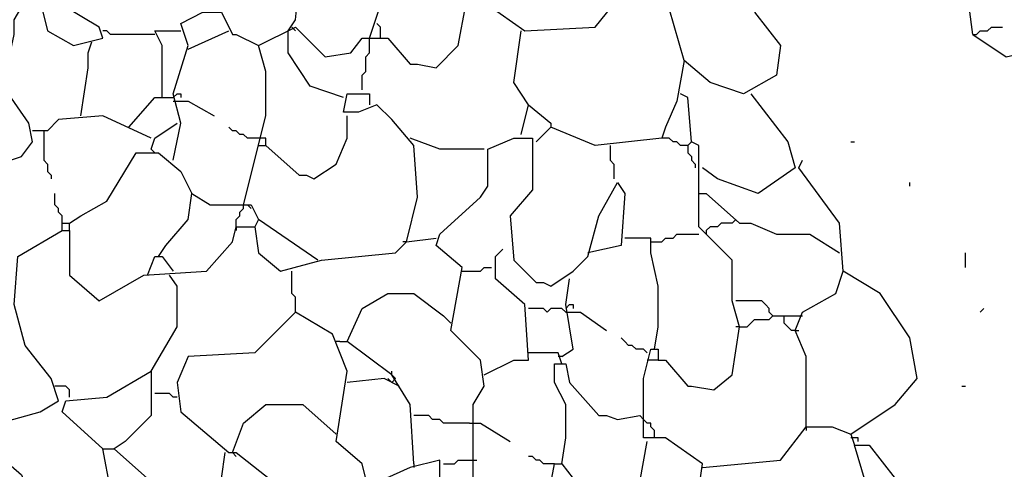
# Model space of a CAD drawing. Extents: x 0.16 to 7.56, y 0.46 to 9.88.
# Drawn here: x 3.11 to 3.91, y 3.64 to 4.01 of the extents above; entities that cross this region are included whole.
import ezdxf

# ---------------------------------------------------------------- set-up
doc = ezdxf.new("R2010")
doc.units = 0
doc.header["$MEASUREMENT"] = 0
doc.layers.add('PFV', color=7, linetype='Continuous')

msp = doc.modelspace()

# ---------------------------------------------------------------- linework, layer by layer
at = {"layer": 'PFV', "color": 0}
for points in [[(3.327273, 4, 0), (3.333333, 4.009091, 0), (3.336364, 4.039394, 0), (3.348485, 4.048485, 0), (3.354545, 4.063636, 0), (3.357576, 4.093939, 0), (3.366667, 4.112121, 0), (3.348485, 4.121212, 0), (3.342424, 4.106061, 0), (3.345455, 4.1, 0), (3.330303, 4.090909, 0), (3.287879, 4.087879, 0), (3.251515, 4.1, 0), (3.224242, 4.124242, 0), (3.209091, 4.118182, 0), (3.2, 4.118182, 0), (3.2, 4.133333, 0), (3.215152, 4.139394, 0), (3.218182, 4.124242, 0)], [(3.393939, 3.993939, 0), (3.409091, 4.039394, 0), (3.418182, 4.051515, 0), (3.415152, 4.084848, 0), (3.412121, 4.090909, 0), (3.457576, 4.1, 0), (3.460606, 4.106061, 0), (3.469697, 4.106061, 0), (3.469697, 4.066667, 0), (3.469697, 4.021212, 0), (3.472727, 4.021212, 0)], [(3.887879, 3.99697, 0), (3.881818, 4.042424, 0), (3.857576, 4.057576, 0), (3.869697, 4.060606, 0)], [(3.1, 3.893939, 0), (3.109091, 3.89697, 0), (3.118182, 3.909091, 0), (3.115152, 3.924242, 0), (3.093939, 3.954545, 0), (3.10303, 3.99697, 0), (3.10303, 4.009091, 0), (3.112121, 4.024242, 0), (3.124242, 4.024242, 0), (3.130303, 4, 0), (3.151515, 3.987879, 0), (3.175758, 3.993939, 0), (3.172727, 4.00303, 0), (3.127273, 4.030303, 0), (3.124242, 4.024242, 0)], [(3.490909, 4.021212, 0), (3.521212, 4, 0), (3.578788, 4.00303, 0), (3.60303, 4.033333, 0)], [(3.651515, 3.975758, 0), (3.639394, 4.018182, 0), (3.633333, 4.027273, 0)], [(3.233333, 3.893939, 0), (3.239394, 3.924242, 0), (3.233333, 3.948485, 0), (3.245455, 3.987879, 0), (3.239394, 4.006061, 0), (3.257576, 4.015152, 0), (3.272727, 4.015152, 0), (3.281818, 3.99697, 0), (3.284848, 3.99697, 0), (3.30303, 3.987879, 0)], [(3.290909, 3.857576, 0), (3.309091, 3.930303, 0), (3.309091, 3.966667, 0), (3.30303, 3.987879, 0), (3.333333, 4.00303, 0), (3.357576, 3.978788, 0), (3.378788, 3.981818, 0), (3.387879, 3.993939, 0), (3.409091, 3.993939, 0), (3.427273, 3.972727, 0), (3.433333, 3.972727, 0), (3.448485, 3.969697, 0), (3.466667, 3.987879, 0), (3.472727, 4.021212, 0)], [(3.709091, 4.015152, 0), (3.730303, 3.987879, 0), (3.727273, 3.963636, 0), (3.7, 3.948485, 0), (3.672727, 3.957576, 0), (3.651515, 3.975758, 0), (3.645455, 3.942424, 0), (3.636364, 3.921212, 0), (3.633333, 3.912121, 0), (3.578788, 3.906061, 0), (3.542424, 3.921212, 0), (3.530303, 3.909091, 0)], [(3.218182, 3.99697, 0), (3.181818, 3.99697, 0), (3.178788, 4, 0), (3.175758, 4, 0)], [(3.224242, 3.945455, 0), (3.224242, 3.987879, 0), (3.218182, 4, 0), (3.239394, 4, 0)], [(3.245455, 3.984848, 0), (3.278788, 4, 0)], [(3.372727, 3.945455, 0), (3.345455, 3.954545, 0), (3.327273, 3.981818, 0), (3.327273, 4, 0)], [(3.330303, 4.00303, 0), (3.333333, 4, 0)], [(3.40303, 3.993939, 0), (3.40303, 4.00303, 0), (3.4, 4.006061, 0)], [(3.524242, 3.939394, 0), (3.512121, 3.957576, 0), (3.518182, 4, 0)], [(3.887879, 3.99697, 0), (3.890909, 3.99697, 0), (3.893939, 4, 0), (3.9, 4, 0), (3.90303, 4.00303, 0), (3.912121, 4.00303, 0)], [(3.157576, 3.930303, 0), (3.163636, 3.969697, 0), (3.163636, 3.981818, 0), (3.166667, 3.990909, 0)], [(3.387879, 3.951515, 0), (3.387879, 3.963636, 0), (3.390909, 3.966667, 0), (3.390909, 3.978788, 0), (3.393939, 3.981818, 0), (3.393939, 3.993939, 0)], [(3.887879, 3.99697, 0), (3.915152, 3.978788, 0), (3.942424, 3.984848, 0)], [(3.19697, 3.921212, 0), (3.218182, 3.945455, 0), (3.233333, 3.945455, 0)], [(3.233333, 3.945455, 0), (3.236364, 3.948485, 0), (3.239394, 3.948485, 0), (3.239394, 3.945455, 0)], [(3.233333, 3.942424, 0), (3.245455, 3.942424, 0), (3.266667, 3.930303, 0)], [(3.424242, 3.827273, 0), (3.433333, 3.863636, 0), (3.430303, 3.906061, 0), (3.412121, 3.927273, 0), (3.4, 3.939394, 0), (3.384848, 3.933333, 0), (3.372727, 3.933333, 0), (3.375758, 3.948485, 0), (3.393939, 3.948485, 0), (3.393939, 3.939394, 0)], [(3.663636, 3.866667, 0), (3.663636, 3.906061, 0), (3.657576, 3.909091, 0), (3.654545, 3.945455, 0), (3.648485, 3.948485, 0)], [(3.706061, 3.948485, 0), (3.736364, 3.909091, 0), (3.742424, 3.887879, 0), (3.712121, 3.866667, 0), (3.678788, 3.878788, 0), (3.666667, 3.887879, 0)], [(3.518182, 3.915152, 0), (3.524242, 3.939394, 0), (3.542424, 3.924242, 0), (3.542424, 3.921212, 0)], [(3.215152, 3.912121, 0), (3.175758, 3.930303, 0), (3.139394, 3.927273, 0), (3.130303, 3.918182, 0), (3.118182, 3.918182, 0)], [(3.30303, 3.906061, 0), (3.309091, 3.906061, 0), (3.336364, 3.881818, 0), (3.342424, 3.881818, 0), (3.348485, 3.878788, 0), (3.366667, 3.890909, 0), (3.375758, 3.912121, 0), (3.375758, 3.930303, 0)], [(3.127273, 3.918182, 0), (3.127273, 3.893939, 0), (3.130303, 3.890909, 0), (3.130303, 3.884848, 0), (3.133333, 3.881818, 0), (3.133333, 3.878788, 0)], [(3.215152, 3.90303, 0), (3.218182, 3.912121, 0), (3.236364, 3.924242, 0)], [(3.30303, 3.912121, 0), (3.293939, 3.912121, 0), (3.290909, 3.915152, 0), (3.287879, 3.915152, 0), (3.284848, 3.918182, 0), (3.281818, 3.918182, 0), (3.278788, 3.921212, 0)], [(3.309091, 3.906061, 0), (3.309091, 3.912121, 0), (3.30303, 3.912121, 0)], [(3.487879, 3.90303, 0), (3.451515, 3.90303, 0), (3.427273, 3.912121, 0)], [(3.478788, 3.618182, 0), (3.478788, 3.648485, 0), (3.478788, 3.672727, 0), (3.478788, 3.693939, 0), (3.487879, 3.709091, 0), (3.484848, 3.730303, 0), (3.460606, 3.754545, 0), (3.469697, 3.806061, 0), (3.448485, 3.824242, 0), (3.451515, 3.833333, 0), (3.484848, 3.863636, 0), (3.490909, 3.872727, 0), (3.490909, 3.90303, 0), (3.512121, 3.912121, 0), (3.527273, 3.912121, 0), (3.527273, 3.869697, 0), (3.509091, 3.848485, 0), (3.512121, 3.812121, 0), (3.530303, 3.793939, 0), (3.536364, 3.793939, 0), (3.542424, 3.790909, 0), (3.560606, 3.80303, 0), (3.572727, 3.815152, 0), (3.581818, 3.848485, 0), (3.59697, 3.875758, 0), (3.60303, 3.866667, 0), (3.6, 3.824242, 0), (3.572727, 3.818182, 0)], [(3.654545, 3.906061, 0), (3.648485, 3.906061, 0), (3.645455, 3.909091, 0), (3.642424, 3.909091, 0), (3.639394, 3.912121, 0), (3.633333, 3.912121, 0)], [(3.215152, 3.90303, 0), (3.218182, 3.9, 0)], [(3.590909, 3.906061, 0), (3.590909, 3.893939, 0), (3.593939, 3.890909, 0), (3.593939, 3.878788, 0)], [(3.657576, 3.909091, 0), (3.654545, 3.906061, 0)], [(3.654545, 3.906061, 0), (3.654545, 3.9, 0), (3.657576, 3.89697, 0), (3.657576, 3.893939, 0), (3.660606, 3.890909, 0), (3.660606, 3.887879, 0)], [(3.787879, 3.909091, 0), (3.790909, 3.909091, 0)], [(3.148485, 3.836364, 0), (3.148485, 3.842424, 0), (3.157576, 3.848485, 0), (3.178788, 3.860606, 0), (3.20303, 3.9, 0), (3.221212, 3.9, 0), (3.239394, 3.884848, 0), (3.248485, 3.866667, 0)], [(3.787879, 3.669697, 0), (3.824242, 3.693939, 0), (3.842424, 3.715152, 0), (3.836364, 3.748485, 0), (3.812121, 3.784848, 0), (3.781818, 3.80303, 0), (3.778788, 3.842424, 0), (3.745455, 3.887879, 0), (3.748485, 3.893939, 0)], [(3.836364, 3.872727, 0), (3.836364, 3.875758, 0)], [(3.142424, 3.836364, 0), (3.142424, 3.848485, 0), (3.139394, 3.851515, 0), (3.139394, 3.854545, 0), (3.136364, 3.857576, 0), (3.136364, 3.866667, 0)], [(3.221212, 3.815152, 0), (3.227273, 3.824242, 0), (3.245455, 3.845455, 0), (3.248485, 3.866667, 0), (3.263636, 3.857576, 0), (3.29697, 3.857576, 0), (3.30303, 3.845455, 0)], [(3.630303, 3.730303, 0), (3.636364, 3.730303, 0), (3.654545, 3.709091, 0), (3.657576, 3.709091, 0), (3.675758, 3.706061, 0), (3.690909, 3.718182, 0), (3.69697, 3.757576, 0), (3.690909, 3.778788, 0), (3.690909, 3.812121, 0), (3.663636, 3.839394, 0), (3.663636, 3.866667, 0), (3.669697, 3.866667, 0), (3.69697, 3.842424, 0), (3.706061, 3.842424, 0), (3.727273, 3.833333, 0), (3.754545, 3.833333, 0), (3.778788, 3.818182, 0)], [(3.284848, 3.839394, 0), (3.284848, 3.845455, 0), (3.287879, 3.848485, 0), (3.287879, 3.851515, 0), (3.290909, 3.854545, 0), (3.290909, 3.857576, 0)], [(3.293939, 3.857576, 0), (3.29697, 3.854545, 0)], [(3.351515, 3.812121, 0), (3.30303, 3.845455, 0), (3.3, 3.839394, 0)], [(3.693939, 3.845455, 0), (3.690909, 3.842424, 0), (3.681818, 3.842424, 0), (3.678788, 3.839394, 0), (3.672727, 3.839394, 0), (3.669697, 3.836364, 0), (3.669697, 3.833333, 0)], [(3.090909, 3.678788, 0), (3.124242, 3.687879, 0), (3.139394, 3.69697, 0), (3.133333, 3.715152, 0), (3.112121, 3.742424, 0), (3.10303, 3.775758, 0), (3.106061, 3.815152, 0), (3.142424, 3.836364, 0), (3.148485, 3.836364, 0), (3.148485, 3.8, 0), (3.172727, 3.778788, 0), (3.209091, 3.8, 0), (3.260606, 3.80303, 0), (3.281818, 3.827273, 0), (3.284848, 3.839394, 0), (3.3, 3.839394, 0), (3.30303, 3.818182, 0), (3.321212, 3.80303, 0), (3.354545, 3.812121, 0), (3.415152, 3.818182, 0), (3.424242, 3.827273, 0), (3.448485, 3.830303, 0)], [(3.142424, 3.842424, 0), (3.148485, 3.842424, 0)], [(3.284848, 3.839394, 0), (3.284848, 3.836364, 0)], [(3.627273, 3.739394, 0), (3.630303, 3.757576, 0), (3.630303, 3.790909, 0), (3.624242, 3.818182, 0), (3.624242, 3.830303, 0), (3.60303, 3.830303, 0)], [(3.624242, 3.827273, 0), (3.633333, 3.827273, 0), (3.636364, 3.830303, 0), (3.642424, 3.830303, 0), (3.645455, 3.833333, 0), (3.663636, 3.833333, 0)], [(3.424242, 3.827273, 0), (3.421212, 3.827273, 0)], [(3.487879, 3.718182, 0), (3.512121, 3.730303, 0), (3.524242, 3.730303, 0), (3.521212, 3.775758, 0), (3.49697, 3.79697, 0), (3.49697, 3.815152, 0), (3.50303, 3.821212, 0)], [(3.212121, 3.8, 0), (3.218182, 3.815152, 0), (3.224242, 3.815152, 0), (3.233333, 3.80303, 0)], [(3.881818, 3.806061, 0), (3.881818, 3.818182, 0)], [(3.469697, 3.80303, 0), (3.484848, 3.80303, 0), (3.487879, 3.806061, 0), (3.493939, 3.806061, 0)], [(3.215152, 3.721212, 0), (3.236364, 3.757576, 0), (3.236364, 3.790909, 0), (3.230303, 3.8, 0)], [(3.333333, 3.769697, 0), (3.333333, 3.781818, 0), (3.330303, 3.784848, 0), (3.330303, 3.80303, 0)], [(3.551515, 3.733333, 0), (3.560606, 3.739394, 0), (3.554545, 3.775758, 0), (3.557576, 3.79697, 0)], [(3.751515, 3.675758, 0), (3.751515, 3.733333, 0), (3.742424, 3.754545, 0), (3.748485, 3.769697, 0), (3.775758, 3.784848, 0), (3.781818, 3.80303, 0)], [(3.430303, 3.645455, 0), (3.427273, 3.693939, 0), (3.412121, 3.718182, 0), (3.375758, 3.745455, 0), (3.387879, 3.772727, 0), (3.409091, 3.784848, 0), (3.430303, 3.784848, 0), (3.454545, 3.766667, 0), (3.460606, 3.760606, 0)], [(3.554545, 3.769697, 0), (3.551515, 3.772727, 0), (3.542424, 3.772727, 0), (3.539394, 3.769697, 0), (3.536364, 3.772727, 0), (3.524242, 3.772727, 0)], [(3.554545, 3.772727, 0), (3.557576, 3.775758, 0), (3.560606, 3.775758, 0), (3.560606, 3.772727, 0)], [(3.724242, 3.766667, 0), (3.721212, 3.769697, 0), (3.721212, 3.772727, 0), (3.718182, 3.775758, 0), (3.715152, 3.778788, 0), (3.693939, 3.778788, 0)], [(3.893939, 3.769697, 0), (3.89697, 3.772727, 0)], [(3.393939, 3.621212, 0), (3.387879, 3.645455, 0), (3.366667, 3.663636, 0), (3.375758, 3.721212, 0), (3.363636, 3.751515, 0), (3.333333, 3.769697, 0), (3.3, 3.736364, 0), (3.245455, 3.733333, 0), (3.236364, 3.712121, 0), (3.239394, 3.687879, 0), (3.278788, 3.654545, 0), (3.284848, 3.654545, 0), (3.327273, 3.621212, 0)], [(3.554545, 3.769697, 0), (3.566667, 3.769697, 0), (3.587879, 3.754545, 0)], [(3.69697, 3.757576, 0), (3.70303, 3.757576, 0), (3.706061, 3.760606, 0), (3.709091, 3.763636, 0), (3.721212, 3.763636, 0), (3.724242, 3.766667, 0), (3.733333, 3.766667, 0)], [(3.742424, 3.754545, 0), (3.739394, 3.754545, 0), (3.736364, 3.757576, 0), (3.733333, 3.760606, 0), (3.733333, 3.766667, 0), (3.745455, 3.766667, 0)], [(3.745455, 3.766667, 0), (3.748485, 3.766667, 0)], [(3.69697, 3.757576, 0), (3.693939, 3.757576, 0)], [(3.621212, 3.736364, 0), (3.618182, 3.739394, 0), (3.612121, 3.739394, 0), (3.609091, 3.742424, 0), (3.606061, 3.742424, 0), (3.60303, 3.745455, 0), (3.6, 3.748485, 0)], [(3.742424, 3.754545, 0), (3.745455, 3.754545, 0)], [(3.369697, 3.745455, 0), (3.366667, 3.745455, 0)], [(3.369697, 3.745455, 0), (3.375758, 3.745455, 0)], [(3.551515, 3.727273, 0), (3.548485, 3.736364, 0), (3.524242, 3.736364, 0)], [(3.551515, 3.733333, 0), (3.548485, 3.733333, 0)], [(3.672727, 3.578788, 0), (3.660606, 3.60303, 0), (3.666667, 3.645455, 0), (3.636364, 3.666667, 0), (3.618182, 3.666667, 0), (3.618182, 3.715152, 0), (3.624242, 3.739394, 0), (3.630303, 3.739394, 0), (3.630303, 3.730303, 0), (3.621212, 3.730303, 0)], [(3.551515, 3.645455, 0), (3.554545, 3.666667, 0), (3.554545, 3.693939, 0), (3.545455, 3.712121, 0), (3.545455, 3.727273, 0), (3.554545, 3.727273, 0), (3.557576, 3.712121, 0), (3.581818, 3.684848, 0), (3.587879, 3.684848, 0), (3.59697, 3.681818, 0), (3.615152, 3.684848, 0), (3.618182, 3.681818, 0)], [(3.175758, 3.657576, 0), (3.142424, 3.687879, 0), (3.145455, 3.69697, 0), (3.178788, 3.7, 0), (3.215152, 3.721212, 0), (3.215152, 3.684848, 0), (3.193939, 3.663636, 0), (3.184848, 3.657576, 0)], [(3.412121, 3.718182, 0), (3.412121, 3.721212, 0)], [(3.412121, 3.712121, 0), (3.415152, 3.715152, 0), (3.412121, 3.718182, 0)], [(3.148485, 3.7, 0), (3.148485, 3.706061, 0), (3.145455, 3.709091, 0), (3.136364, 3.709091, 0)], [(3.418182, 3.709091, 0), (3.406061, 3.715152, 0), (3.375758, 3.712121, 0)], [(3.409091, 3.715152, 0), (3.412121, 3.712121, 0), (3.415152, 3.715152, 0)], [(3.878788, 3.709091, 0), (3.881818, 3.709091, 0)], [(3.236364, 3.7, 0), (3.233333, 3.7, 0), (3.230303, 3.70303, 0), (3.218182, 3.70303, 0)], [(3.281818, 3.654545, 0), (3.290909, 3.678788, 0), (3.309091, 3.693939, 0), (3.339394, 3.693939, 0), (3.366667, 3.669697, 0)], [(3.475758, 3.678788, 0), (3.454545, 3.678788, 0), (3.451515, 3.681818, 0), (3.445455, 3.681818, 0), (3.442424, 3.684848, 0), (3.430303, 3.684848, 0)], [(3.475758, 3.678788, 0), (3.484848, 3.678788, 0), (3.509091, 3.663636, 0)], [(3.627273, 3.666667, 0), (3.627273, 3.672727, 0), (3.624242, 3.675758, 0), (3.624242, 3.678788, 0), (3.621212, 3.678788, 0), (3.618182, 3.681818, 0)], [(3.666667, 3.642424, 0), (3.730303, 3.648485, 0), (3.751515, 3.675758, 0), (3.772727, 3.675758, 0), (3.787879, 3.669697, 0), (3.790909, 3.660606, 0)], [(3.751515, 3.675758, 0), (3.751515, 3.672727, 0)], [(3.536364, 3.59697, 0), (3.545455, 3.645455, 0), (3.551515, 3.645455, 0), (3.560606, 3.633333, 0), (3.578788, 3.615152, 0), (3.584848, 3.615152, 0), (3.59697, 3.612121, 0), (3.615152, 3.630303, 0), (3.621212, 3.663636, 0)], [(3.760606, 3.521212, 0), (3.739394, 3.530303, 0), (3.736364, 3.548485, 0), (3.781818, 3.557576, 0), (3.793939, 3.581818, 0), (3.8, 3.630303, 0), (3.790909, 3.660606, 0), (3.80303, 3.660606, 0), (3.845455, 3.606061, 0), (3.845455, 3.575758, 0), (3.836364, 3.566667, 0), (3.839394, 3.548485, 0), (3.854545, 3.524242, 0)], [(3.793939, 3.663636, 0), (3.793939, 3.666667, 0), (3.787879, 3.666667, 0)], [(3.124242, 3.536364, 0), (3.10303, 3.554545, 0), (3.090909, 3.575758, 0), (3.075758, 3.578788, 0), (3.069697, 3.587879, 0), (3.051515, 3.624242, 0), (3.078788, 3.654545, 0), (3.087879, 3.654545, 0), (3.109091, 3.636364, 0), (3.115152, 3.621212, 0), (3.136364, 3.606061, 0), (3.142424, 3.606061, 0), (3.160606, 3.60303, 0), (3.181818, 3.624242, 0), (3.175758, 3.657576, 0), (3.184848, 3.657576, 0), (3.212121, 3.633333, 0), (3.215152, 3.633333, 0), (3.239394, 3.609091, 0), (3.245455, 3.609091, 0), (3.269697, 3.606061, 0), (3.269697, 3.612121, 0)], [(3.269697, 3.612121, 0), (3.275758, 3.654545, 0)], [(3.281818, 3.654545, 0), (3.284848, 3.651515, 0)], [(3.545455, 3.645455, 0), (3.536364, 3.645455, 0), (3.533333, 3.648485, 0), (3.530303, 3.648485, 0), (3.527273, 3.651515, 0), (3.524242, 3.651515, 0)], [(3.457576, 3.554545, 0), (3.460606, 3.578788, 0), (3.460606, 3.60303, 0), (3.451515, 3.621212, 0), (3.451515, 3.648485, 0), (3.427273, 3.642424, 0), (3.393939, 3.627273, 0)], [(3.430303, 3.645455, 0), (3.430303, 3.642424, 0)], [(3.454545, 3.645455, 0), (3.463636, 3.645455, 0), (3.466667, 3.648485, 0), (3.478788, 3.648485, 0)], [(3.478788, 3.648485, 0), (3.481818, 3.648485, 0)]]:
    msp.add_polyline3d(points, dxfattribs=at)

doc.saveas('drawing.dxf')
